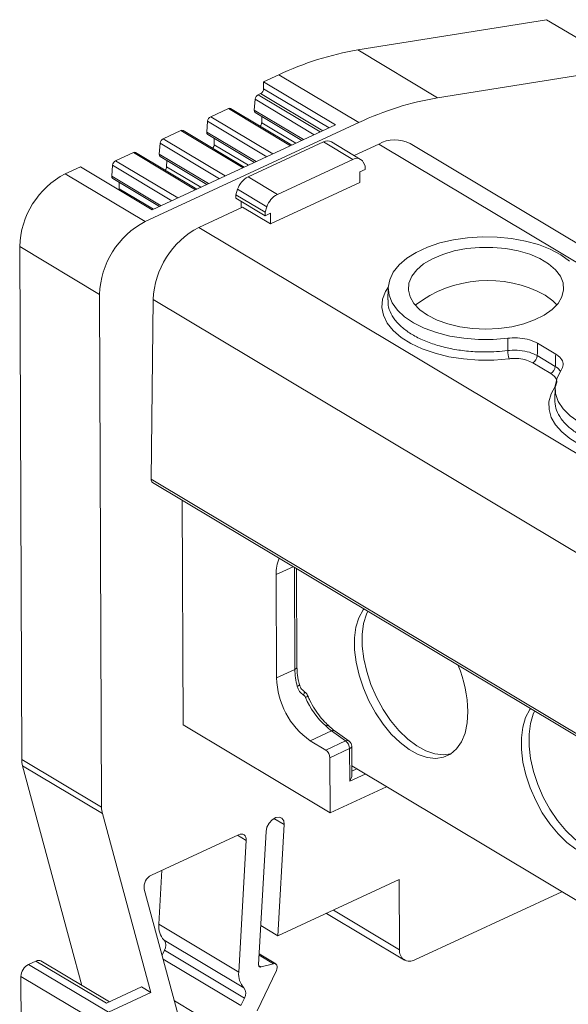
# Model space of a CAD drawing. Units: millimetres. Extents: x 1713 to 2110, y 1295 to 1437.
# Drawn here: x 1991 to 2018, y 1387 to 1435 of the extents above; entities that cross this region are included whole.
import ezdxf

# ---------------------------------------------------------------- set-up
doc = ezdxf.new("R2010")
doc.units = ezdxf.units.MM

# ---------------------------------------------------------------- blocks, each defined once
blk = doc.blocks.new('4')
at = {"color": 7, "linetype": 'Continuous', "lineweight": 15}
for p, q in [((1665.665, 1346.176), (1674.988, 1347.67)), ((1674.988, 1347.67), (1678.538, 1345.545)), ((1669.609, 1343.816), (1688.634, 1346.864)), ((1669.609, 1343.816), (1665.665, 1346.176)), ((1661.019, 1344.604), (1661.774, 1344.953)), ((1665.718, 1342.593), (1661.774, 1344.953)), ((1664.569, 1342.48), (1661.019, 1344.604)), ((1661.023, 1344.262), (1661.019, 1344.604)), ((1660.753, 1343.966), (1660.873, 1344.021)), ((1660.563, 1343.207), (1660.604, 1343.743)), ((1658.41, 1342.881), (1659.285, 1343.286)), ((1662.41, 1341.479), (1659.389, 1343.288)), ((1660.611, 1343.089), (1662.912, 1341.712)), ((1660.926, 1342.587), (1660.926, 1342.9)), ((1655.174, 1337.709), (1665.718, 1342.593)), ((1664.569, 1342.48), (1655.53, 1338.293)), ((1658.22, 1342.121), (1658.261, 1342.657)), ((1656.066, 1341.795), (1656.942, 1342.201)), ((1660.066, 1340.394), (1657.045, 1342.202)), ((1658.267, 1342.003), (1660.568, 1340.626)), ((1655.876, 1341.036), (1655.917, 1341.572)), ((1658.582, 1341.501), (1658.582, 1341.814)), ((1663.972, 1341.639), (1660.254, 1339.916)), ((1665.418, 1340.773), (1663.972, 1341.639)), ((1665.81, 1340.779), (1664.364, 1341.645)), ((1666.7, 1341.534), (1665.488, 1340.972)), ((1735.336, 1301.409), (1668.25, 1341.557)), ((1653.718, 1340.708), (1654.598, 1341.115)), ((1657.723, 1339.308), (1654.701, 1341.117)), ((1655.923, 1340.918), (1658.224, 1339.541)), ((1651.229, 1340.069), (1651.98, 1340.417)), ((1651.98, 1340.417), (1655.53, 1338.293)), ((1653.528, 1339.949), (1653.569, 1340.485)), ((1656.238, 1340.416), (1656.239, 1340.729)), ((1665.418, 1340.773), (1661.7, 1339.051)), ((1666.032, 1340.455), (1665.937, 1340.641)), ((1666.033, 1340.284), (1666.032, 1340.455)), ((1655.174, 1337.709), (1651.229, 1340.069)), ((1665.767, 1340.16), (1666.033, 1340.284)), ((1665.769, 1339.637), (1665.767, 1340.16)), ((1653.576, 1339.831), (1655.877, 1338.453)), ((1653.891, 1339.329), (1653.891, 1339.642)), ((1661.7, 1339.051), (1660.254, 1339.916)), ((1661.36, 1337.595), (1665.769, 1339.637)), ((1659.738, 1339.305), (1659.645, 1339.032)), ((1659.645, 1339.032), (1659.645, 1338.86)), ((1661.091, 1338.167), (1659.645, 1339.032)), ((1661.184, 1338.44), (1659.738, 1339.305)), ((1661.091, 1337.995), (1659.645, 1338.86)), ((1659.912, 1338.7), (1659.914, 1338.39)), ((1659.979, 1338.421), (1657.82, 1337.421)), ((1661.36, 1337.595), (1659.979, 1338.421)), ((1661.184, 1338.44), (1661.091, 1338.167)), ((1661.091, 1338.167), (1661.091, 1337.995)), ((1661.091, 1337.995), (1661.358, 1338.118)), ((1661.358, 1338.118), (1661.36, 1337.595)), ((1652.93, 1334.118), (1648.986, 1336.479)), ((1649.084, 1311.169), (1648.986, 1336.479)), ((1653.028, 1308.809), (1652.93, 1334.118)), ((1667.174, 1334.444), (1667.158, 1333.843)), ((1655.572, 1333.868), (1655.47, 1324.991)), ((1673.068, 1331.339), (1673.069, 1331.952)), ((1675.434, 1331.166), (1674.532, 1331.706)), ((1675.19, 1330.209), (1674.303, 1330.74)), ((1674.527, 1331.093), (1675.415, 1330.562)), ((1675.406, 1329.518), (1675.389, 1328.916)), ((1655.542, 1324.834), (1722.119, 1284.991)), ((1657.051, 1312.876), (1657.008, 1323.957)), ((1662.668, 1315.733), (1662.649, 1320.581)), ((1661.664, 1315.196), (1661.644, 1320.29)), ((1662.565, 1315.614), (1661.664, 1315.196)), ((1664.3, 1308.537), (1657.051, 1312.876)), ((1664.37, 1312.579), (1663.315, 1312.091)), ((1664.37, 1312.579), (1665.068, 1312.079)), ((1665.243, 1312.068), (1664.545, 1312.568)), ((1664.091, 1311.627), (1663.315, 1312.091)), ((1665.068, 1312.079), (1664.091, 1311.627)), ((1665.374, 1310.405), (1665.368, 1311.825)), ((1664.289, 1311.254), (1665.266, 1311.706)), ((1665.266, 1311.706), (1665.272, 1310.093)), ((1653.028, 1308.809), (1649.084, 1311.169)), ((1649.123, 1310.858), (1653.068, 1308.497)), ((1651.514, 1302.026), (1649.123, 1310.858)), ((1664.3, 1308.537), (1664.289, 1311.254)), ((1665.372, 1310.848), (1719.064, 1278.716)), ((1667.08, 1309.825), (1664.3, 1308.537)), ((1655.458, 1299.666), (1653.068, 1308.497)), ((1661.731, 1302.465), (1662.039, 1307.951)), ((1655.49, 1305.463), (1659.785, 1307.453)), ((1661.14, 1307.605), (1660.772, 1301.05)), ((1660.162, 1307.173), (1659.797, 1300.675)), ((1656.003, 1305.701), (1655.853, 1303.036)), ((1667.716, 1305.237), (1661.731, 1302.465)), ((1667.73, 1301.778), (1667.716, 1305.237)), ((1657.113, 1297.431), (1655.129, 1304.761)), ((1675.745, 1304.64), (1668.484, 1301.277)), ((1664.122, 1303.572), (1667.968, 1301.27)), ((1659.797, 1300.675), (1655.853, 1303.036)), ((1661.731, 1302.465), (1660.88, 1302.974)), ((1660.053, 1299.897), (1656.109, 1302.257)), ((1652.058, 1300.016), (1651.514, 1302.026)), ((1656.128, 1301.753), (1656.01, 1301.506)), ((1660.072, 1299.392), (1656.128, 1301.753)), ((1661.623, 1301.077), (1660.801, 1301.569)), ((1649.422, 1301.057), (1649.778, 1301.222)), ((1653.262, 1299.137), (1649.778, 1301.222)), ((1653.411, 1299.206), (1650.036, 1301.226)), ((1660.896, 1300.928), (1661.507, 1301.089)), ((1653.366, 1298.697), (1649.422, 1301.057)), ((1661.654, 1300.76), (1660.697, 1298.758)), ((1652.992, 1298.099), (1649.048, 1300.459)), ((1649.061, 1297.318), (1649.048, 1300.459)), ((1654.998, 1299.941), (1653.262, 1299.137)), ((1653.366, 1298.697), (1655.458, 1299.666)), ((1655.458, 1299.666), (1654.998, 1299.941)), ((1660.072, 1299.392), (1659.894, 1299.02))]:
    blk.add_line(p, q, dxfattribs=at)
at = {"color": 8, "linetype": 'Continuous', "lineweight": 15}
for p, q in [((1663.818, 1342.132), (1660.753, 1343.966)), ((1663.938, 1342.187), (1660.873, 1344.021)), ((1664.249, 1342.331), (1661.023, 1344.262)), ((1663.524, 1341.995), (1660.604, 1343.743)), ((1661.475, 1341.046), (1658.41, 1342.881)), ((1662.35, 1341.452), (1659.285, 1343.286)), ((1662.996, 1341.751), (1660.563, 1343.207)), ((1661.181, 1340.91), (1658.261, 1342.657)), ((1662.616, 1341.575), (1660.926, 1342.587)), ((1660.007, 1340.366), (1656.942, 1342.201)), ((1660.652, 1340.665), (1658.22, 1342.121)), ((1658.837, 1339.824), (1655.917, 1341.572)), ((1659.131, 1339.961), (1656.066, 1341.795)), ((1660.273, 1340.489), (1658.582, 1341.501)), ((1666.7, 1341.534), (1734.433, 1300.999)), ((1657.663, 1339.281), (1654.598, 1341.115)), ((1658.309, 1339.58), (1655.876, 1341.036)), ((1656.49, 1338.737), (1653.569, 1340.485)), ((1656.784, 1338.873), (1653.718, 1340.708)), ((1657.929, 1339.404), (1656.238, 1340.416)), ((1655.962, 1338.493), (1653.528, 1339.949)), ((1655.582, 1338.317), (1653.891, 1339.329)), ((1657.82, 1337.421), (1725.553, 1296.886)), ((1655.572, 1333.868), (1722.305, 1293.932)), ((1655.47, 1324.991), (1722.118, 1285.106)), ((1662.485, 1320.679), (1661.644, 1320.29)), ((1662.546, 1320.642), (1662.565, 1315.614)), ((1665.272, 1310.093), (1666.039, 1310.449)), ((1665.62, 1310.7), (1665.373, 1310.585)), ((1662.039, 1307.951), (1661.529, 1308.256)), ((1660.162, 1307.173), (1659.733, 1307.429)), ((1667.73, 1301.778), (1664.466, 1303.731)), ((1659.894, 1299.02), (1656.062, 1301.314)), ((1661.507, 1301.089), (1660.798, 1301.514)), ((1660.896, 1300.928), (1660.776, 1301)), ((1658.85, 1297.921), (1656.619, 1299.256))]:
    blk.add_line(p, q, dxfattribs=at)
at = {"color": 7, "linetype": 'Continuous', "lineweight": 15, "flags": 128}
for points in [[(1653.884, 1339.278), (1653.888, 1339.294), (1653.891, 1339.329)], [(1673.069, 1331.952), (1672.349, 1331.893), (1671.62, 1331.892), (1670.9, 1331.948), (1670.205, 1332.061), (1669.55, 1332.228), (1668.952, 1332.446), (1668.423, 1332.708), (1667.976, 1333.009), (1667.62, 1333.343), (1667.365, 1333.702), (1667.215, 1334.076), (1667.175, 1334.459), (1667.244, 1334.841), (1667.422, 1335.213), (1667.705, 1335.567), (1668.085, 1335.896), (1668.555, 1336.19), (1669.104, 1336.444), (1669.718, 1336.652), (1670.385, 1336.809), (1671.088, 1336.911), (1671.812, 1336.957), (1672.54, 1336.944), (1673.256, 1336.874), (1673.943, 1336.749), (1674.586, 1336.569), (1675.169, 1336.341), (1675.68, 1336.069), (1676.107, 1335.76)], [(1669.11, 1333.085), (1669.578, 1332.849), (1670.116, 1332.658), (1670.708, 1332.518), (1671.337, 1332.433), (1671.985, 1332.404), (1672.633, 1332.434), (1673.263, 1332.521), (1673.857, 1332.663), (1674.396, 1332.855), (1674.867, 1333.093), (1675.256, 1333.368), (1675.55, 1333.674), (1675.742, 1334.002), (1675.827, 1334.341), (1675.801, 1334.683), (1675.666, 1335.018), (1675.425, 1335.335), (1675.086, 1335.626), (1674.657, 1335.882), (1674.152, 1336.096), (1673.585, 1336.263), (1672.973, 1336.376), (1672.332, 1336.433), (1671.682, 1336.432), (1671.04, 1336.373), (1670.426, 1336.258), (1669.858, 1336.091), (1669.35, 1335.875), (1668.919, 1335.618), (1668.577, 1335.326), (1668.332, 1335.008), (1668.193, 1334.673), (1668.164, 1334.331), (1668.245, 1333.992), (1668.433, 1333.665), (1668.725, 1333.36), (1669.11, 1333.085)], [(1674.915, 1334.07), (1675.294, 1333.801), (1675.496, 1333.607)], [(1681.301, 1327.025), (1680.568, 1326.966), (1679.827, 1326.966), (1679.096, 1327.026), (1678.391, 1327.145), (1677.73, 1327.318), (1677.128, 1327.544), (1676.598, 1327.815), (1676.155, 1328.126), (1675.807, 1328.469), (1675.564, 1328.837), (1675.431, 1329.22), (1675.411, 1329.609), (1675.505, 1329.996), (1675.71, 1330.371)], [(1681.366, 1326.011), (1680.639, 1325.95), (1679.903, 1325.945), (1679.173, 1325.996), (1678.466, 1326.1), (1677.795, 1326.257), (1677.173, 1326.463), (1676.614, 1326.713), (1676.13, 1327.003), (1675.729, 1327.327), (1675.421, 1327.678), (1675.211, 1328.048), (1675.104, 1328.431), (1675.102, 1328.818), (1675.206, 1329.202), (1675.412, 1329.574)], [(1665.961, 1318.598), (1665.928, 1318.551), (1665.721, 1318.161), (1665.58, 1317.695), (1665.51, 1317.164), (1665.512, 1316.582), (1665.587, 1315.965), (1665.732, 1315.328), (1665.943, 1314.688), (1666.215, 1314.061), (1666.542, 1313.463), (1666.914, 1312.911), (1667.321, 1312.418), (1667.755, 1311.998), (1668.202, 1311.66), (1668.652, 1311.414), (1669.093, 1311.266), (1669.513, 1311.22), (1669.902, 1311.278), (1670.25, 1311.437), (1670.547, 1311.694), (1670.785, 1312.041), (1670.96, 1312.471), (1671.066, 1312.971), (1671.1, 1313.529), (1671.1, 1313.529)], [(1670.268, 1311.449), (1669.89, 1311.395), (1669.469, 1311.441), (1669.028, 1311.588), (1668.578, 1311.834), (1668.131, 1312.172), (1667.698, 1312.593), (1667.29, 1313.086), (1666.918, 1313.638), (1666.592, 1314.235), (1666.319, 1314.862), (1666.108, 1315.502), (1665.963, 1316.139), (1665.889, 1316.757), (1665.886, 1317.338), (1665.956, 1317.869), (1666.097, 1318.336), (1666.161, 1318.479)], [(1663, 1314.548), (1663.014, 1314.537), (1663.025, 1314.522), (1663.031, 1314.501), (1663.032, 1314.476), (1663.03, 1314.447), (1663.022, 1314.415), (1663.011, 1314.38), (1662.995, 1314.344)], [(1674.193, 1313.672), (1674.159, 1313.625), (1673.952, 1313.235), (1673.812, 1312.769), (1673.742, 1312.238), (1673.744, 1311.656), (1673.818, 1311.039), (1673.963, 1310.402), (1674.174, 1309.762), (1674.447, 1309.135), (1674.773, 1308.537), (1675.145, 1307.985), (1675.553, 1307.492), (1675.986, 1307.072), (1676.434, 1306.734)], [(1678.5, 1306.523), (1678.121, 1306.469), (1677.701, 1306.514), (1677.26, 1306.662), (1676.81, 1306.908), (1676.363, 1307.246), (1675.929, 1307.666), (1675.521, 1308.159), (1675.149, 1308.712), (1674.823, 1309.309), (1674.551, 1309.936), (1674.339, 1310.576), (1674.195, 1311.213), (1674.12, 1311.831), (1674.118, 1312.412), (1674.188, 1312.943), (1674.328, 1313.409), (1674.392, 1313.553)], [(1662.039, 1307.951), (1662.016, 1308.138), (1661.928, 1308.27), (1661.789, 1308.327), (1661.619, 1308.301), (1661.444, 1308.195), (1661.292, 1308.026), (1661.185, 1307.819), (1661.14, 1307.605)], [(1659.785, 1307.453), (1659.862, 1307.48), (1659.935, 1307.487), (1660.002, 1307.476), (1660.06, 1307.445), (1660.107, 1307.398), (1660.14, 1307.334), (1660.159, 1307.258), (1660.162, 1307.173)], [(1661.507, 1301.089), (1661.561, 1301.095), (1661.609, 1301.084), (1661.649, 1301.057), (1661.677, 1301.014), (1661.692, 1300.96), (1661.693, 1300.896), (1661.68, 1300.828), (1661.654, 1300.76)], [(1660.772, 1301.05), (1660.772, 1301.019), (1660.778, 1300.991), (1660.789, 1300.967), (1660.804, 1300.948), (1660.822, 1300.934), (1660.845, 1300.926), (1660.869, 1300.924), (1660.896, 1300.928)]]:
    blk.add_lwpolyline(points, dxfattribs=at)
at = {"color": 8, "linetype": 'Continuous', "lineweight": 15, "flags": 128}
blk.add_lwpolyline([(1673.135, 1330.937), (1672.388, 1330.876), (1671.633, 1330.873), (1670.887, 1330.928), (1670.164, 1331.04), (1669.48, 1331.207), (1668.851, 1331.425), (1668.29, 1331.689), (1667.809, 1331.993), (1667.418, 1332.332), (1667.126, 1332.697), (1666.939, 1333.082), (1666.861, 1333.476), (1666.894, 1333.873), (1667.037, 1334.264), (1667.176, 1334.495)], dxfattribs=at)
at = {"color": 7, "linetype": 'Continuous', "lineweight": 15}
for centre, radius, start, end in [((1668.15, 1331.466), 14.918, 99.5873, 115.3002), ((1660.886, 1343.716), 0.282, 117.9029, 174.6417), ((1660.743, 1344.269), 0.28, 297.7821, 358.4656), ((1672.094, 1329.106), 14.918, 99.5873, 115.3002), ((1658.542, 1342.631), 0.282, 117.9029, 174.6417), ((1659.338, 1343.191), 0.109, 62.6181, 119.1111), ((1660.682, 1343.186), 0.12, 169.8696, 233.6746), ((1660.641, 1342.598), 0.284, 318.6141, 357.6663), ((1656.995, 1342.105), 0.109, 62.6301, 119.1213), ((1658.338, 1342.1), 0.12, 169.929, 233.6597), ((1656.198, 1341.546), 0.282, 117.9032, 174.6656), ((1658.299, 1341.512), 0.283, 318.4932, 357.7847), ((1664.174, 1341.28), 0.412, 62.4664, 119.2571), ((1667.497, 1340.096), 1.644, 62.7063, 118.9918), ((1654.651, 1341.025), 0.105, 61.3727, 120.2661), ((1655.995, 1341.015), 0.121, 170.0003, 233.5884), ((1653.851, 1340.458), 0.282, 117.9029, 174.6417), ((1655.955, 1340.427), 0.283, 318.4571, 357.7621), ((1665.614, 1340.46), 0.37, 29.2811, 122.0177), ((1653.188, 1336.349), 4.205, 117.7681, 178.2281), ((1653.647, 1339.928), 0.12, 169.9418, 233.6469), ((1660.747, 1338.977), 1.061, 117.735, 162.0029), ((1662.194, 1338.112), 1.061, 117.735, 162.0029), ((1657.133, 1333.988), 4.205, 117.7681, 178.2281), ((1659.788, 1333.688), 4.22, 117.8025, 177.5526), ((1672.082, 1328.946), 5.855, 61.0609, 127.6819), ((1674.309, 1331.34), 1.241, 180.037, 198.9434), ((1674.106, 1331.114), 0.422, 297.8144, 357.2119), ((1674.993, 1330.583), 0.422, 297.8144, 357.2119), ((1655.64, 1324.974), 0.171, 174.0609, 234.9435), ((1663.498, 1320.36), 1.855, 156.7283, 182.1614), ((1664.684, 1313.381), 6.417, 1.3239, 22.1844), ((1665.572, 1315.283), 3.909, 181.2644, 234.743), ((1665.992, 1315.658), 3.427, 180.7381, 194.9861), ((1666.686, 1315.734), 3.901, 202.714, 228.3052), ((1664.797, 1311.696), 0.469, 1.2648, 54.7436), ((1665.069, 1311.824), 0.299, 0.222, 54.3826), ((1663.82, 1311.243), 0.469, 1.2648, 54.7436), ((1650.299, 1311.166), 1.215, 179.8211, 194.6823), ((1654.243, 1308.805), 1.215, 179.8211, 194.6823), ((1655.791, 1304.865), 0.67, 116.7394, 188.8872), ((1656.807, 1302.918), 0.961, 172.9537, 223.4351), ((1655.755, 1301.991), 0.443, 327.4037, 36.9267), ((1668.229, 1301.711), 0.503, 172.2956, 300.5365), ((1649.91, 1300.984), 0.272, 62.5775, 119.1064), ((1649.749, 1300.437), 0.701, 117.7732, 178.2274), ((1660.751, 1300.557), 0.961, 172.9537, 223.4351), ((1659.699, 1299.631), 0.443, 327.4037, 36.9267)]:
    blk.add_arc(centre, radius, start, end, dxfattribs=at)
at = {"color": 8, "linetype": 'Continuous', "lineweight": 15}
for centre, radius, start, end in [((1662.523, 1315.754), 0.146, 286.909, 351.826), ((1662.648, 1314.919), 0.151, 282.9148, 338.586), ((1662.807, 1314.918), 0.745, 292.171, 302.3628), ((1664.447, 1312.414), 0.182, 57.4998, 115.1864), ((1665.145, 1311.914), 0.182, 57.4998, 115.1864), ((1665.222, 1311.848), 0.148, 287.3805, 351.3546)]:
    blk.add_arc(centre, radius, start, end, dxfattribs=at)
at = {"color": 7, "linetype": 'Continuous', "lineweight": 15}
for centre, major_axis, ratio, start_param, end_param in [((1664.362, 1314.701), (-0.894, 2.335), 0.494148, 2.296573, 2.488135), ((1665.075, 1310.211), (0.227, 0.357), 0.542619, 4.727203, 5.581183)]:
    blk.add_ellipse(centre, major_axis=major_axis, ratio=ratio, start_param=start_param, end_param=end_param, dxfattribs=at)
at = {"color": 8, "linetype": 'Continuous', "lineweight": 15}
for points, knots in [([(1667.173, 1333.842), (1667.167, 1333.794), (1667.146, 1333.601), (1667.249, 1333.268), (1667.482, 1332.855), (1667.851, 1332.472), (1668.338, 1332.125), (1668.925, 1331.828), (1669.604, 1331.586), (1670.346, 1331.408), (1671.14, 1331.3), (1672.058, 1331.252), (1672.699, 1331.307), (1673.068, 1331.339)], [0, 0, 0, 0, 0.031358, 0.126015, 0.21801, 0.312672, 0.404665, 0.499326, 0.59132, 0.685981, 0.777973, 0.872636, 1, 1, 1, 1]), ([(1675.415, 1330.562), (1675.435, 1330.549), (1675.545, 1330.482), (1675.612, 1330.4), (1675.667, 1330.333)], [0, 0, 0, 0, 0.186235, 1, 1, 1, 1]), ([(1675.391, 1328.916), (1675.399, 1328.779), (1675.415, 1328.496), (1675.61, 1328.082), (1675.93, 1327.685), (1676.372, 1327.325), (1676.926, 1327.006), (1677.569, 1326.744), (1678.294, 1326.541), (1679.067, 1326.406), (1679.88, 1326.341), (1680.631, 1326.345), (1681.1, 1326.393), (1681.299, 1326.413)], [0, 0, 0, 0, 0.089603, 0.184244, 0.276222, 0.370865, 0.462841, 0.557485, 0.64946, 0.744104, 0.836078, 0.930721, 1, 1, 1, 1])]:
    blk.add_open_spline(points, degree=3, knots=knots, dxfattribs=at)
at = {"color": 7, "linetype": 'Continuous', "lineweight": 15}
for points, knots in [([(1674.532, 1331.706), (1674.408, 1331.767), (1674.161, 1331.888), (1673.671, 1331.974), (1673.297, 1331.977), (1673.101, 1331.955), (1673.069, 1331.952)], [0, 0, 0, 0, 0.3133239, 0.6266411, 0.939938, 1, 1, 1, 1]), ([(1674.532, 1331.706), (1674.531, 1331.567), (1674.529, 1331.363), (1674.528, 1331.159), (1674.527, 1331.093)], [0, 0, 0, 0, 0.680363, 1, 1, 1, 1]), ([(1673.068, 1331.339), (1673.098, 1331.342), (1673.293, 1331.364), (1673.667, 1331.36), (1674.157, 1331.274), (1674.404, 1331.154), (1674.527, 1331.093)], [0, 0, 0, 0, 0.058519, 0.372315, 0.68617, 1, 1, 1, 1]), ([(1674.303, 1330.74), (1674.204, 1330.789), (1674.006, 1330.886), (1673.614, 1330.955), (1673.315, 1330.957), (1673.159, 1330.94), (1673.135, 1330.937)], [0, 0, 0, 0, 0.313842, 0.627668, 0.941475, 1, 1, 1, 1]), ([(1675.415, 1330.562), (1675.417, 1330.626), (1675.423, 1330.828), (1675.43, 1331.029), (1675.434, 1331.166)], [0, 0, 0, 0, 0.319637, 1, 1, 1, 1]), ([(1675.71, 1330.371), (1675.754, 1330.457), (1675.841, 1330.63), (1675.755, 1330.898), (1675.583, 1331.073), (1675.455, 1331.153), (1675.434, 1331.166)], [0, 0, 0, 0, 0.313339, 0.626665, 0.939949, 1, 1, 1, 1]), ([(1675.412, 1329.574), (1675.447, 1329.643), (1675.516, 1329.781), (1675.447, 1329.996), (1675.309, 1330.135), (1675.206, 1330.199), (1675.19, 1330.209)], [0, 0, 0, 0, 0.3138453, 0.6276873, 0.9414777, 1, 1, 1, 1]), ([(1662.788, 1314.864), (1662.769, 1314.942), (1662.714, 1315.171), (1662.675, 1315.465), (1662.669, 1315.667), (1662.668, 1315.733)], [0, 0, 0, 0, 0.25928, 0.75618, 1, 1, 1, 1]), ([(1662.682, 1314.772), (1662.714, 1314.686), (1662.781, 1314.51), (1662.923, 1314.4), (1662.995, 1314.344)], [0, 0, 0, 0, 0.491156, 1, 1, 1, 1]), ([(1663.005, 1314.554), (1662.982, 1314.57), (1662.9, 1314.625), (1662.823, 1314.74), (1662.798, 1314.841), (1662.792, 1314.866)], [0, 0, 0, 0, 0.23442, 0.81585, 1, 1, 1, 1]), ([(1663.221, 1314.25), (1663.206, 1314.285), (1663.164, 1314.382), (1663.086, 1314.493), (1663.008, 1314.537), (1662.988, 1314.548)], [0, 0, 0, 0, 0.294972, 0.821437, 1, 1, 1, 1]), ([(1662.995, 1314.344), (1663.011, 1314.331), (1663.05, 1314.302), (1663.074, 1314.255), (1663.088, 1314.228)], [0, 0, 0, 0, 0.414507, 1, 1, 1, 1]), ([(1664.264, 1312.81), (1664.211, 1312.855), (1664.058, 1312.99), (1663.81, 1313.264), (1663.538, 1313.644), (1663.339, 1313.995), (1663.239, 1314.216), (1663.206, 1314.288)], [0, 0, 0, 0, 0.129161, 0.377211, 0.626694, 0.877252, 1, 1, 1, 1]), ([(1664.254, 1312.816), (1664.239, 1312.825), (1664.209, 1312.845), (1664.152, 1312.841), (1664.111, 1312.829), (1664.095, 1312.823), (1664.092, 1312.821)], [0, 0, 0, 0, 0.360013, 0.757001, 0.955744, 1, 1, 1, 1]), ([(1664.545, 1312.568), (1664.522, 1312.585), (1664.427, 1312.654), (1664.33, 1312.746), (1664.258, 1312.815)], [0, 0, 0, 0, 0.249487, 1, 1, 1, 1])]:
    blk.add_open_spline(points, degree=3, knots=knots, dxfattribs=at)

msp = doc.modelspace()

# ---------------------------------------------------------------- block references
msp.add_blockref('4', (342.266, 87.456))

doc.saveas('drawing.dxf')
